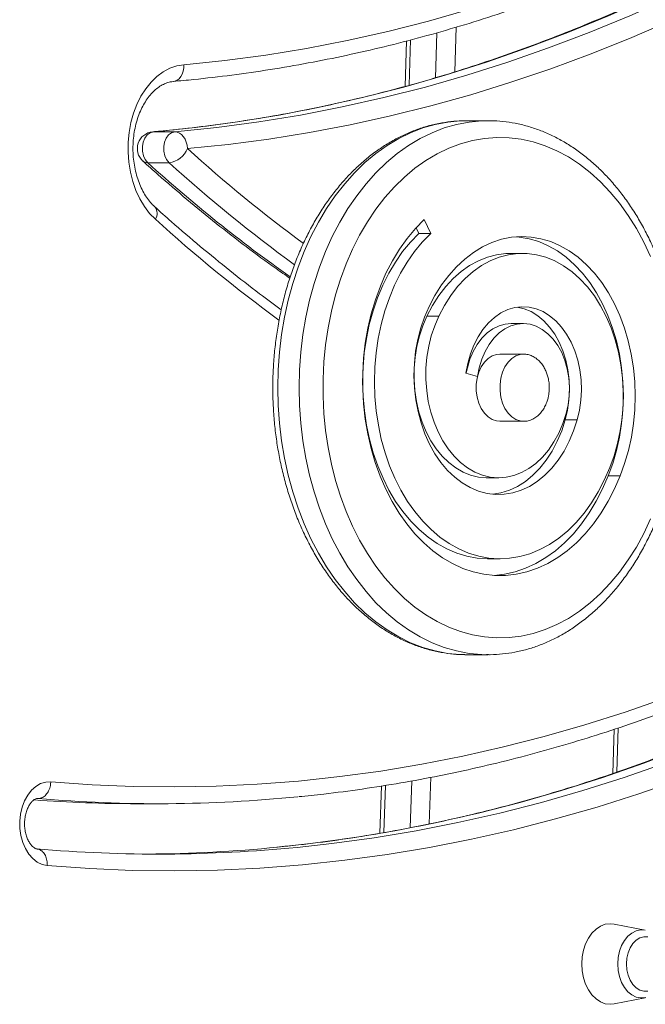
# Model space of a CAD drawing. Units: millimetres. Extents: x -13039 to 25749, y -10690 to 3540.
# Drawn here: x -1208 to -1022, y 43 to 336 of the extents above; entities that cross this region are included whole.
import ezdxf

# ---------------------------------------------------------------- set-up
doc = ezdxf.new("R2010")
doc.units = ezdxf.units.MM

msp = doc.modelspace()

# ---------------------------------------------------------------- linework, layer by layer
at = {"color": 8, "linetype": 'Continuous', "lineweight": 15}
for p, q in [((-1084.72, 318.32), (-1084.27, 331.72)), ((-1078.55, 333.35), (-1079, 320.05)), ((-1092.12, 329.57), (-1092.57, 316.08)), ((-1168.62, 302.22), (-1168.84, 302.21)), ((-1031.97, 111.21), (-1031.53, 124.38)), ((-1092.24, 95.06), (-1091.77, 109.02)), ((-1086.07, 110.08), (-1086.54, 96.22)), ((-1099.59, 107.69), (-1100.06, 93.63)), ((-1203.15, 103.74), (-1202.87, 103.74))]:
    msp.add_line(p, q, dxfattribs=at)
at = {"color": 7, "linetype": 'Continuous', "lineweight": 15}
for p, q in [((-1093.3, 329.27), (-1093.75, 315.75)), ((-1075.44, 305.52), (-1075.84, 305.52)), ((-1069.08, 305.52), (-1075.44, 305.52)), ((-1069.53, 305.52), (-1069.08, 305.52)), ((-1168.62, 302.22), (-1162.26, 302.22)), ((-1170.31, 293.02), (-1163.94, 293.02)), ((-1088.1, 276.08), (-1086.14, 271.91)), ((-1090.49, 273.65), (-1089.68, 271.91)), ((-1089.68, 271.91), (-1086.14, 271.91)), ((-1058.83, 266.04), (-1062.37, 266.04)), ((-1087.24, 247.34), (-1083.71, 247.34)), ((-1058.63, 245.16), (-1062.16, 245.16)), ((-1058.47, 236.05), (-1065.54, 236.05)), ((-1058.32, 236.05), (-1058.47, 236.05)), ((-1072.17, 229.39), (-1075.64, 230.35)), ((-1065.54, 216.05), (-1058.47, 216.05)), ((-1046.08, 216.52), (-1042.54, 216.52)), ((-1033.34, 199.8), (-1029.8, 199.8)), ((-1069.44, 199.23), (-1065.91, 199.23)), ((-1069.05, 175.12), (-1065.51, 175.12)), ((-1075.94, 146.58), (-1075.44, 146.57)), ((-1075.44, 146.57), (-1069.08, 146.57)), ((-1069.08, 146.57), (-1069.49, 146.57)), ((-1030.78, 111.63), (-1030.34, 124.77)), ((-1100.77, 107.5), (-1101.24, 93.41)), ((-1202.87, 103.74), (-1203.11, 103.75)), ((-1173.51, 102.22), (-1167.14, 102.22)), ((-1022.31, 64.54), (-1031.52, 66.39)), ((-1031.52, 42.63), (-1022.31, 44.48))]:
    msp.add_line(p, q, dxfattribs=at)
at = {"color": 7, "linetype": 'Continuous', "lineweight": 15, "flags": 128}
for points in [[(-1159.6, 322.18), (-1147.4, 323.44), (-1135.21, 325.06), (-1123.06, 327.05), (-1110.94, 329.4), (-1098.86, 332.11), (-1086.82, 335.19), (-1074.82, 338.62), (-1062.89, 342.41), (-1051.01, 346.56), (-1039.2, 351.06), (-1027.45, 355.92), (-1015.78, 361.13), (-1004.2, 366.68), (-992.7, 372.58), (-981.29, 378.83), (-969.97, 385.41), (-958.76, 392.34), (-947.65, 399.59), (-936.66, 407.18), (-925.78, 415.09), (-915.02, 423.33), (-904.39, 431.89), (-893.88, 440.77)], [(-896.47, 423.65), (-907.23, 414.56), (-918.12, 405.79), (-929.14, 397.36), (-940.28, 389.25), (-951.55, 381.48), (-962.92, 374.05), (-974.41, 366.97), (-985.99, 360.22), (-997.68, 353.83), (-1009.46, 347.79), (-1021.33, 342.1), (-1033.28, 336.77), (-1045.31, 331.8), (-1057.4, 327.18), (-1069.57, 322.94), (-1081.8, 319.05), (-1094.08, 315.54), (-1106.41, 312.39), (-1118.78, 309.61), (-1131.2, 307.2), (-1143.65, 305.17), (-1156.12, 303.51), (-1168.62, 302.22)], [(-1162.26, 302.22), (-1149.76, 303.51), (-1137.28, 305.17), (-1124.83, 307.2), (-1112.42, 309.61), (-1100.04, 312.39), (-1087.71, 315.54), (-1075.43, 319.05), (-1063.21, 322.94), (-1051.04, 327.18), (-1038.94, 331.8), (-1026.91, 336.77), (-1014.96, 342.1), (-1003.1, 347.79), (-991.32, 353.83), (-979.63, 360.22), (-968.04, 366.97), (-956.56, 374.05), (-945.18, 381.48), (-933.92, 389.25), (-922.78, 397.36), (-911.76, 405.79), (-900.87, 414.56), (-890.11, 423.65)], [(-893.36, 412.05), (-903.91, 403.47), (-914.58, 395.2), (-925.37, 387.24), (-936.27, 379.59), (-947.27, 372.25), (-958.38, 365.24), (-969.59, 358.55), (-980.9, 352.18), (-992.29, 346.15), (-1003.77, 340.44), (-1015.33, 335.07), (-1026.97, 330.03), (-1038.67, 325.33), (-1050.44, 320.97), (-1062.27, 316.95), (-1074.16, 313.27), (-1086.09, 309.93), (-1098.08, 306.95), (-1110.1, 304.31), (-1122.16, 302.01), (-1134.25, 300.07), (-1146.36, 298.47), (-1158.5, 297.23)], [(-1168.04, 276.18), (-1169.74, 277.94), (-1171.29, 279.97), (-1172.65, 282.25), (-1173.82, 284.74), (-1174.76, 287.42), (-1175.47, 290.23), (-1175.94, 293.14), (-1176.16, 296.11), (-1176.13, 299.09), (-1175.85, 302.05), (-1175.32, 304.94), (-1174.55, 307.72), (-1173.55, 310.35), (-1172.33, 312.8), (-1170.92, 315.02), (-1169.33, 316.99), (-1167.59, 318.67), (-1165.72, 320.05), (-1163.74, 321.11), (-1161.69, 321.82), (-1159.6, 322.18)], [(-1168.62, 302.22), (-1169.58, 301.94), (-1170.45, 301.3), (-1171.17, 300.34), (-1171.67, 299.15), (-1171.91, 297.8), (-1171.89, 296.41), (-1171.59, 295.09), (-1171.05, 293.93), (-1170.31, 293.02)], [(-1163.94, 293.02), (-1164.69, 293.93), (-1165.23, 295.09), (-1165.52, 296.41), (-1165.55, 297.8), (-1165.3, 299.15), (-1164.8, 300.34), (-1164.09, 301.3), (-1163.22, 301.94), (-1162.26, 302.22)], [(-1162.26, 302.22), (-1161.56, 302.13), (-1160.89, 301.84), (-1160.25, 301.38), (-1159.69, 300.76), (-1159.22, 300), (-1158.85, 299.14), (-1158.61, 298.2), (-1158.5, 297.23)], [(-1020.71, 265.13), (-1022.72, 269.41), (-1024.94, 273.48), (-1027.35, 277.33), (-1029.94, 280.93), (-1032.71, 284.28), (-1035.62, 287.34), (-1038.69, 290.11), (-1041.87, 292.58), (-1045.18, 294.73), (-1048.58, 296.55), (-1052.06, 298.04), (-1055.6, 299.19), (-1059.19, 299.98), (-1062.81, 300.42), (-1066.45, 300.51), (-1070.08, 300.25), (-1073.69, 299.63), (-1077.26, 298.66), (-1080.77, 297.34), (-1084.21, 295.68), (-1087.57, 293.7), (-1090.81, 291.39), (-1093.94, 288.76), (-1096.93, 285.84), (-1099.78, 282.64), (-1102.45, 279.16), (-1104.96, 275.43), (-1107.27, 271.47), (-1109.39, 267.29), (-1111.3, 262.91), (-1112.99, 258.36), (-1114.45, 253.66), (-1115.68, 248.82), (-1116.67, 243.87), (-1117.42, 238.84), (-1117.92, 233.75), (-1118.17, 228.62), (-1118.17, 223.48), (-1117.92, 218.35), (-1117.42, 213.26), (-1116.67, 208.22), (-1115.68, 203.28), (-1114.45, 198.44), (-1112.99, 193.73), (-1111.3, 189.18), (-1109.39, 184.8), (-1107.27, 180.62), (-1104.96, 176.66), (-1102.45, 172.93), (-1099.78, 169.46), (-1096.93, 166.25), (-1093.94, 163.33), (-1090.81, 160.71), (-1087.57, 158.4), (-1084.21, 156.41), (-1080.77, 154.76), (-1077.26, 153.44), (-1073.69, 152.47), (-1070.08, 151.85), (-1066.45, 151.58), (-1062.81, 151.67), (-1059.19, 152.11), (-1055.6, 152.91), (-1052.06, 154.05), (-1048.58, 155.54), (-1045.18, 157.36), (-1041.87, 159.52), (-1038.69, 161.98), (-1035.62, 164.76), (-1032.71, 167.82), (-1029.94, 171.16), (-1027.35, 174.77), (-1024.94, 178.61), (-1022.72, 182.69), (-1020.71, 186.97)], [(-1088.1, 276.08), (-1090.7, 273.42), (-1093.15, 270.48), (-1095.43, 267.28), (-1097.53, 263.83), (-1099.43, 260.16), (-1101.11, 256.29), (-1102.58, 252.25), (-1103.82, 248.05), (-1104.82, 243.73), (-1105.58, 239.31), (-1106.08, 234.83), (-1106.34, 230.29), (-1106.35, 225.75), (-1106.1, 221.22), (-1105.61, 216.73), (-1104.86, 212.3), (-1103.87, 207.98), (-1102.64, 203.78), (-1101.19, 199.73), (-1099.51, 195.85), (-1097.62, 192.17), (-1095.54, 188.71), (-1093.27, 185.49), (-1090.82, 182.54), (-1088.22, 179.87), (-1085.48, 177.49), (-1082.62, 175.43), (-1079.65, 173.69), (-1076.59, 172.28), (-1073.47, 171.22), (-1070.29, 170.51), (-1067.09, 170.16), (-1063.87, 170.16), (-1060.67, 170.52), (-1057.5, 171.24), (-1054.37, 172.31), (-1051.32, 173.72), (-1048.35, 175.46), (-1045.49, 177.53), (-1042.75, 179.91), (-1040.15, 182.59), (-1037.71, 185.55), (-1035.44, 188.77), (-1033.36, 192.23), (-1031.48, 195.92), (-1029.8, 199.8)], [(-1089.68, 271.91), (-1092.16, 269.37), (-1094.49, 266.54), (-1096.65, 263.45), (-1098.62, 260.12), (-1100.4, 256.58), (-1101.96, 252.84), (-1103.29, 248.93), (-1104.4, 244.88), (-1105.26, 240.71), (-1105.89, 236.46), (-1106.26, 232.15), (-1106.38, 227.81), (-1106.25, 223.47), (-1105.86, 219.17), (-1105.23, 214.92), (-1104.35, 210.76), (-1103.24, 206.71), (-1101.89, 202.81), (-1100.32, 199.08), (-1098.54, 195.54), (-1096.56, 192.22), (-1094.39, 189.15), (-1092.05, 186.33), (-1089.56, 183.8), (-1086.93, 181.57), (-1084.17, 179.65), (-1081.32, 178.05), (-1078.38, 176.79), (-1075.38, 175.88), (-1072.33, 175.32), (-1069.27, 175.12), (-1069.05, 175.12)], [(-1086.14, 271.91), (-1088.63, 269.37), (-1090.96, 266.54), (-1093.12, 263.45), (-1095.09, 260.12), (-1096.86, 256.58), (-1098.42, 252.84), (-1099.76, 248.93), (-1100.86, 244.88), (-1101.73, 240.71), (-1102.35, 236.46), (-1102.72, 232.15), (-1102.84, 227.81), (-1102.71, 223.47), (-1102.33, 219.17), (-1101.69, 214.92), (-1100.82, 210.76), (-1099.7, 206.71), (-1098.35, 202.81), (-1096.78, 199.08), (-1095, 195.54), (-1093.02, 192.22), (-1090.85, 189.15), (-1088.52, 186.33), (-1086.02, 183.8), (-1083.39, 181.57), (-1080.64, 179.65), (-1077.78, 178.05), (-1074.84, 176.79), (-1071.84, 175.88), (-1068.8, 175.32), (-1065.73, 175.12), (-1062.66, 175.27), (-1059.61, 175.78), (-1056.6, 176.64), (-1053.65, 177.85), (-1050.79, 179.4), (-1048.02, 181.27), (-1045.37, 183.46), (-1042.85, 185.96), (-1040.49, 188.73), (-1038.3, 191.77), (-1036.29, 195.05), (-1034.48, 198.56), (-1032.88, 202.27)], [(-1029.8, 199.8), (-1028.44, 203.49), (-1027.31, 207.33), (-1026.43, 211.3), (-1025.79, 215.37), (-1025.41, 219.5), (-1025.28, 223.66), (-1025.41, 227.82), (-1025.8, 231.94), (-1026.45, 236.01), (-1027.34, 239.97), (-1028.48, 243.81), (-1029.85, 247.5), (-1031.44, 251), (-1033.25, 254.29), (-1035.25, 257.34), (-1037.43, 260.14), (-1039.78, 262.65), (-1042.28, 264.86), (-1044.9, 266.75), (-1047.63, 268.32), (-1050.44, 269.53), (-1053.32, 270.4), (-1056.25, 270.9), (-1059.19, 271.04), (-1062.13, 270.81), (-1065.04, 270.22), (-1067.91, 269.27), (-1070.71, 267.97), (-1073.41, 266.32), (-1076.01, 264.35), (-1078.47, 262.07), (-1080.78, 259.48), (-1082.92, 256.62), (-1084.87, 253.51), (-1086.63, 250.17)], [(-1033.34, 199.8), (-1031.98, 203.49), (-1030.85, 207.33), (-1029.96, 211.3), (-1029.32, 215.37), (-1028.94, 219.5), (-1028.82, 223.66), (-1028.95, 227.82), (-1029.34, 231.94), (-1029.99, 236.01), (-1030.88, 239.97), (-1032.02, 243.81), (-1033.39, 247.5), (-1034.98, 251), (-1036.79, 254.29), (-1038.79, 257.34), (-1040.97, 260.14), (-1043.32, 262.65), (-1045.81, 264.86), (-1048.43, 266.75), (-1051.16, 268.32), (-1053.98, 269.53), (-1056.86, 270.4), (-1059.78, 270.9), (-1060.6, 270.97)], [(-1062.37, 266.04), (-1063.73, 266), (-1066.51, 265.63), (-1069.26, 264.9), (-1071.95, 263.82), (-1074.55, 262.38), (-1077.05, 260.61), (-1079.42, 258.52), (-1081.65, 256.13), (-1083.7, 253.45), (-1085.57, 250.51), (-1087.24, 247.34)], [(-1032.88, 202.27), (-1031.59, 205.77), (-1030.54, 209.43), (-1029.73, 213.22), (-1029.17, 217.09), (-1028.87, 221.02), (-1028.83, 224.97), (-1029.05, 228.92), (-1029.53, 232.81), (-1030.27, 236.62), (-1031.25, 240.32), (-1032.47, 243.88), (-1033.92, 247.26), (-1035.58, 250.44), (-1037.45, 253.38), (-1039.5, 256.06), (-1041.72, 258.46), (-1044.09, 260.56), (-1046.58, 262.34), (-1049.19, 263.79), (-1051.87, 264.88), (-1054.62, 265.62), (-1057.4, 265.99), (-1060.19, 266), (-1062.98, 265.63), (-1065.72, 264.9), (-1068.41, 263.82), (-1071.02, 262.38), (-1073.52, 260.61), (-1075.89, 258.52), (-1078.11, 256.13), (-1080.17, 253.45), (-1082.04, 250.51), (-1083.71, 247.34)], [(-1086.63, 250.17), (-1087.98, 247.08), (-1089.1, 243.82), (-1089.98, 240.41), (-1090.62, 236.89), (-1090.99, 233.3), (-1091.11, 229.67), (-1090.96, 226.04), (-1090.56, 222.46), (-1089.9, 218.95), (-1088.99, 215.55), (-1087.84, 212.31), (-1086.46, 209.24), (-1084.87, 206.39), (-1083.08, 203.79), (-1081.12, 201.45), (-1078.99, 199.41), (-1076.73, 197.69), (-1074.36, 196.3), (-1071.9, 195.25), (-1069.38, 194.57), (-1066.82, 194.25), (-1064.26, 194.31), (-1061.71, 194.73), (-1059.2, 195.52), (-1056.76, 196.66), (-1054.42, 198.15), (-1052.2, 199.97), (-1050.12, 202.09), (-1048.2, 204.51), (-1046.47, 207.19), (-1044.94, 210.1), (-1043.62, 213.22), (-1042.54, 216.52)], [(-1042.54, 216.52), (-1041.87, 219.38), (-1041.45, 222.35), (-1041.3, 225.36), (-1041.4, 228.38), (-1041.77, 231.35), (-1042.39, 234.24), (-1043.27, 237), (-1044.37, 239.59), (-1045.69, 241.96), (-1047.21, 244.09), (-1048.9, 245.94), (-1050.74, 247.48), (-1052.7, 248.68), (-1054.75, 249.54), (-1056.85, 250.03), (-1058.99, 250.15), (-1061.12, 249.91), (-1063.21, 249.29), (-1065.23, 248.31), (-1067.15, 246.99), (-1068.94, 245.34), (-1070.58, 243.4), (-1072.03, 241.18), (-1073.28, 238.73), (-1074.31, 236.08), (-1075.1, 233.28), (-1075.64, 230.35)], [(-1046.08, 216.52), (-1045.41, 219.38), (-1044.99, 222.35), (-1044.83, 225.36), (-1044.94, 228.38), (-1045.31, 231.35), (-1045.93, 234.24), (-1046.8, 237), (-1047.91, 239.59), (-1049.23, 241.96), (-1050.74, 244.09), (-1052.44, 245.94), (-1054.27, 247.48), (-1056.23, 248.68), (-1058.28, 249.54), (-1060.39, 250.03), (-1060.39, 250.03)], [(-1087.24, 247.34), (-1088.48, 244.51), (-1089.49, 241.51), (-1090.26, 238.37), (-1090.79, 235.14), (-1091.07, 231.84), (-1091.09, 228.51), (-1090.86, 225.21), (-1090.37, 221.95), (-1089.64, 218.79), (-1088.68, 215.77), (-1087.48, 212.9), (-1086.08, 210.24), (-1084.48, 207.81), (-1082.7, 205.63), (-1080.77, 203.75), (-1078.7, 202.17), (-1076.52, 200.91), (-1074.26, 200), (-1071.95, 199.44), (-1069.6, 199.23), (-1069.44, 199.23)], [(-1083.71, 247.34), (-1084.94, 244.51), (-1085.95, 241.51), (-1086.72, 238.37), (-1087.25, 235.14), (-1087.53, 231.84), (-1087.55, 228.51), (-1087.32, 225.21), (-1086.84, 221.95), (-1086.11, 218.79), (-1085.14, 215.77), (-1083.95, 212.9), (-1082.54, 210.24), (-1080.94, 207.81), (-1079.16, 205.63), (-1077.23, 203.75), (-1075.16, 202.17), (-1072.99, 200.91), (-1070.73, 200), (-1068.41, 199.44), (-1066.07, 199.23), (-1063.72, 199.39), (-1061.4, 199.9), (-1059.13, 200.77), (-1056.94, 201.98), (-1054.86, 203.52), (-1052.9, 205.36), (-1051.1, 207.5), (-1049.48, 209.9), (-1048.04, 212.53), (-1046.82, 215.37), (-1045.82, 218.38)], [(-1062.16, 245.16), (-1063.93, 245), (-1065.81, 244.47), (-1067.61, 243.57), (-1069.32, 242.33), (-1070.88, 240.77), (-1072.27, 238.92), (-1073.47, 236.82), (-1074.46, 234.5), (-1075.2, 232.01), (-1075.55, 230.33)], [(-1045.82, 218.38), (-1045.24, 220.95), (-1044.9, 223.62), (-1044.84, 226.32), (-1045.04, 229.01), (-1045.5, 231.64), (-1046.21, 234.15), (-1047.16, 236.5), (-1048.33, 238.64), (-1049.7, 240.53), (-1051.24, 242.13), (-1052.92, 243.41), (-1054.71, 244.36), (-1056.58, 244.94), (-1058.49, 245.16), (-1060.4, 245), (-1062.27, 244.47), (-1064.08, 243.57), (-1065.78, 242.33), (-1067.34, 240.77), (-1068.74, 238.92), (-1069.94, 236.82), (-1070.92, 234.5), (-1071.67, 232.01), (-1072.17, 229.39)], [(-1065.54, 236.05), (-1066.55, 235.95), (-1067.85, 235.5), (-1069.08, 234.71), (-1070.17, 233.61), (-1071.1, 232.23), (-1071.82, 230.63), (-1072.32, 228.87), (-1072.58, 227), (-1072.58, 225.1), (-1072.32, 223.23), (-1071.82, 221.47), (-1071.1, 219.87), (-1070.17, 218.49), (-1069.08, 217.39), (-1067.85, 216.6), (-1066.55, 216.15), (-1065.54, 216.05)], [(-1067.68, 194.32), (-1065.24, 194.73), (-1062.73, 195.52), (-1060.3, 196.66), (-1057.96, 198.15), (-1055.73, 199.97), (-1053.65, 202.09), (-1051.74, 204.51), (-1050, 207.19), (-1048.47, 210.1), (-1047.16, 213.22), (-1046.08, 216.52)], [(-1067.28, 170.17), (-1064.21, 170.52), (-1061.03, 171.24), (-1057.91, 172.31), (-1054.85, 173.72), (-1051.88, 175.46), (-1049.02, 177.53), (-1046.28, 179.91), (-1043.69, 182.59), (-1041.25, 185.55), (-1038.98, 188.77), (-1036.9, 192.23), (-1035.01, 195.92), (-1033.34, 199.8)], [(-1199.14, 108.73), (-1186.87, 107.87), (-1174.58, 107.36), (-1162.29, 107.22), (-1150, 107.44), (-1137.72, 108.02), (-1125.45, 108.97), (-1113.19, 110.27), (-1100.96, 111.94), (-1088.75, 113.97), (-1076.58, 116.36), (-1064.44, 119.11), (-1052.35, 122.22), (-1040.3, 125.68), (-1028.31, 129.5), (-1016.38, 133.67), (-1004.51, 138.19), (-992.72, 143.06), (-980.99, 148.28), (-969.35, 153.84), (-957.79, 159.75), (-946.32, 166), (-934.94, 172.58)], [(-928.08, 149.54), (-939.8, 142.76), (-951.61, 136.33), (-963.52, 130.24), (-975.51, 124.51), (-987.58, 119.14), (-999.74, 114.12), (-1011.96, 109.46), (-1024.25, 105.17), (-1036.6, 101.24), (-1049.01, 97.67), (-1061.46, 94.47), (-1073.96, 91.64), (-1086.5, 89.18), (-1099.08, 87.09), (-1111.68, 85.37), (-1124.3, 84.02), (-1136.94, 83.05), (-1149.59, 82.45), (-1162.25, 82.22), (-1174.91, 82.37), (-1187.57, 82.89), (-1200.21, 83.78)], [(-1200.21, 83.78), (-1201.72, 84.12), (-1203.17, 84.82), (-1204.51, 85.87), (-1205.7, 87.23), (-1206.7, 88.86), (-1207.5, 90.7), (-1208.06, 92.72), (-1208.36, 94.84), (-1208.4, 97), (-1208.18, 99.14), (-1207.69, 101.2), (-1206.97, 103.1), (-1206.02, 104.8), (-1204.88, 106.24), (-1203.59, 107.39), (-1202.17, 108.2), (-1200.67, 108.65), (-1199.14, 108.73)], [(-1031.52, 66.39), (-1032.71, 66.51), (-1034.18, 66.33), (-1035.61, 65.79), (-1036.95, 64.9), (-1038.16, 63.7), (-1039.21, 62.22), (-1040.06, 60.51), (-1040.68, 58.62), (-1041.06, 56.6), (-1041.19, 54.51), (-1041.06, 52.43), (-1040.68, 50.41), (-1040.06, 48.51), (-1039.21, 46.8), (-1038.16, 45.32), (-1036.95, 44.12), (-1035.61, 43.23), (-1034.18, 42.69), (-1032.71, 42.51), (-1031.52, 42.63)], [(-1021.5, 62.62), (-1022.7, 62.62), (-1023.88, 62.27), (-1024.98, 61.57), (-1025.96, 60.57), (-1026.77, 59.3), (-1027.37, 57.83), (-1027.74, 56.21), (-1027.87, 54.51), (-1027.74, 52.82), (-1027.37, 51.2), (-1026.77, 49.72), (-1025.96, 48.45), (-1024.98, 47.45), (-1023.88, 46.76), (-1022.7, 46.4), (-1021.5, 46.4)], [(-1022.15, 44.51), (-1022.3, 44.48), (-1022.31, 44.48)]]:
    msp.add_lwpolyline(points, dxfattribs=at)
at = {"color": 8, "linetype": 'Continuous', "lineweight": 15, "flags": 128}
for points in [[(-1159.6, 322.18), (-1159.62, 321.21), (-1159.78, 320.27), (-1160.07, 319.41), (-1160.48, 318.65), (-1160.99, 318.03), (-1161.58, 317.57), (-1162.23, 317.29), (-1162.67, 317.2)], [(-1075.84, 305.52), (-1077.32, 305.48), (-1081.06, 305.12), (-1084.79, 304.42), (-1088.47, 303.36), (-1092.09, 301.96), (-1095.64, 300.21), (-1099.09, 298.14), (-1102.45, 295.74), (-1105.68, 293.04), (-1108.77, 290.03), (-1111.72, 286.74), (-1114.51, 283.18), (-1117.12, 279.36), (-1119.54, 275.3), (-1121.77, 271.03), (-1123.79, 266.55), (-1125.6, 261.89), (-1127.18, 257.07), (-1128.53, 252.12), (-1129.64, 247.05), (-1130.51, 241.88), (-1131.14, 236.64), (-1131.51, 231.36), (-1131.64, 226.05), (-1131.51, 220.74), (-1131.14, 215.45), (-1130.51, 210.22), (-1129.64, 205.05), (-1128.53, 199.98), (-1127.18, 195.02), (-1125.6, 190.2), (-1123.79, 185.55), (-1121.77, 181.07), (-1119.54, 176.79), (-1117.12, 172.74), (-1114.51, 168.92), (-1111.72, 165.36), (-1108.77, 162.06), (-1105.68, 159.06), (-1102.45, 156.35), (-1099.09, 153.96), (-1095.64, 151.88), (-1092.09, 150.14), (-1088.47, 148.74), (-1084.79, 147.68), (-1081.06, 146.97), (-1077.32, 146.62), (-1075.94, 146.58)], [(-1069.49, 146.57), (-1070.95, 146.62), (-1074.7, 146.97), (-1078.42, 147.68), (-1082.1, 148.74), (-1085.73, 150.14), (-1089.27, 151.88), (-1092.73, 153.96), (-1096.08, 156.35), (-1099.31, 159.06), (-1102.41, 162.06), (-1105.36, 165.36), (-1108.14, 168.92), (-1110.75, 172.74), (-1113.18, 176.79), (-1115.41, 181.07), (-1117.43, 185.55), (-1119.23, 190.2), (-1120.81, 195.02), (-1122.16, 199.98), (-1123.28, 205.05), (-1124.15, 210.22), (-1124.77, 215.45), (-1125.15, 220.74), (-1125.27, 226.05), (-1125.15, 231.36), (-1124.77, 236.64), (-1124.15, 241.88), (-1123.28, 247.05), (-1122.16, 252.12), (-1120.81, 257.07), (-1119.23, 261.89), (-1117.43, 266.55), (-1115.41, 271.03), (-1113.18, 275.3), (-1110.75, 279.36), (-1108.14, 283.18), (-1105.36, 286.74), (-1102.41, 290.03), (-1099.31, 293.04), (-1096.08, 295.74), (-1092.73, 298.14), (-1089.27, 300.21), (-1085.73, 301.96), (-1082.1, 303.36), (-1078.42, 304.42), (-1074.7, 305.12), (-1070.95, 305.48), (-1069.53, 305.52)], [(-1058.47, 236.05), (-1059.47, 235.95), (-1060.78, 235.5), (-1062, 234.71), (-1063.1, 233.61), (-1064.03, 232.23), (-1064.75, 230.63), (-1065.25, 228.87), (-1065.51, 227), (-1065.51, 225.1), (-1065.25, 223.23), (-1064.75, 221.47), (-1064.03, 219.87), (-1063.1, 218.49), (-1062, 217.39), (-1060.78, 216.6), (-1059.47, 216.15), (-1058.36, 216.05)], [(-939.35, 154.15), (-951, 147.41), (-962.74, 141.01), (-974.58, 134.97), (-986.5, 129.27), (-998.51, 123.93), (-1010.59, 118.94), (-1022.74, 114.31), (-1034.95, 110.04), (-1047.23, 106.13), (-1059.56, 102.58), (-1071.95, 99.4), (-1084.37, 96.59), (-1096.84, 94.14), (-1109.34, 92.06), (-1121.86, 90.35), (-1131.66, 89.27)], [(-1125.88, 89.22), (-1115.5, 90.35), (-1102.97, 92.06), (-1090.47, 94.14), (-1078.01, 96.59), (-1065.58, 99.4), (-1053.2, 102.58), (-1040.87, 106.13), (-1028.59, 110.04), (-1016.37, 114.31), (-1004.22, 118.94), (-992.14, 123.93), (-980.14, 129.27), (-968.21, 134.97), (-956.38, 141.01), (-944.63, 147.41), (-932.99, 154.15)], [(-1030.48, 54.51), (-1030.36, 56.43), (-1029.97, 58.28), (-1029.35, 59.99), (-1028.5, 61.5), (-1027.48, 62.77), (-1026.3, 63.73), (-1025.01, 64.36), (-1023.66, 64.63), (-1022.31, 64.54)], [(-1022.31, 44.48), (-1023.66, 44.39), (-1025.01, 44.66), (-1026.3, 45.29), (-1027.48, 46.26), (-1028.5, 47.52), (-1029.35, 49.03), (-1029.97, 50.74), (-1030.36, 52.59), (-1030.48, 54.51)]]:
    msp.add_lwpolyline(points, dxfattribs=at)
at = {"color": 7, "linetype": 'Continuous', "lineweight": 15}
for centre, radius, start, end in [((-1168.4, 297.23), 5, 95.0266, 227.823), ((-1164.9, 299.88), 6.92, 277.916, 337.5299), ((-1173.5, 521.56), 419.34, 265.8253, 269.9987), ((-1167.14, 521.6), 419.38, 265.1129, 275.6783), ((-1167.14, 514.17), 426.95, 265.1137, 275.5459), ((-1173.54, 514.67), 427.45, 270.431, 275.6224)]:
    msp.add_arc(centre, radius, start, end, dxfattribs=at)
at = {"color": 8, "linetype": 'Continuous', "lineweight": 15}
for centre, radius, start, end in [((-860.59, 625.49), 443.29, 227.7752, 233.5407), ((-1170.4, 295.1), 2.08, 229.1464, 272.4651), ((-873.46, 619.77), 441.46, 227.7456, 234.8027), ((-864.32, 623.13), 445.81, 227.7717, 233.9578), ((-1170.7, 277.91), 3.17, 326.9545, 38.3584), ((-858.4, 617.38), 460.75, 227.7761, 233.6842)]:
    msp.add_arc(centre, radius, start, end, dxfattribs=at)
at = {"color": 7, "linetype": 'Continuous', "lineweight": 15}
for points, knots in [([(-1162.7, 317.2), (-1160.68, 317.39), (-1154.87, 317.93), (-1145.27, 319.06), (-1133.9, 320.69), (-1122.55, 322.65), (-1111.24, 324.92), (-1099.95, 327.5), (-1088.71, 330.4), (-1077.51, 333.6), (-1066.35, 337.11), (-1055.25, 340.93), (-1044.2, 345.06), (-1033.21, 349.49), (-1022.28, 354.23), (-1011.42, 359.26), (-1000.64, 364.6), (-989.93, 370.23), (-979.3, 376.16), (-968.75, 382.39), (-958.29, 388.9), (-947.93, 395.7), (-937.66, 402.79), (-927.49, 410.16), (-917.42, 417.81), (-907.47, 425.74), (-897.63, 433.94), (-887.9, 442.41), (-878.29, 451.15), (-868.81, 460.15), (-859.45, 469.43), (-850.95, 478.17), (-845.63, 483.93), (-843.33, 486.42)], [0, 0, 0, 0, 0.0174548, 0.0504221, 0.0833908, 0.1163613, 0.1493342, 0.1823096, 0.215288, 0.2482696, 0.2812547, 0.3142436, 0.3472363, 0.380233, 0.4132339, 0.446239, 0.4792483, 0.5122618, 0.5452795, 0.5783013, 0.6113271, 0.6443569, 0.6773905, 0.7104278, 0.7434685, 0.7765125, 0.8095597, 0.8426099, 0.8756628, 0.9087183, 0.9417763, 0.9748364, 1, 1, 1, 1]), ([(-846.4, 473.22), (-847.43, 472.1), (-851.5, 467.68), (-858.69, 460.15), (-868.03, 450.74), (-877.49, 441.58), (-887.08, 432.69), (-896.79, 424.06), (-906.61, 415.71), (-916.55, 407.62), (-926.6, 399.81), (-936.75, 392.28), (-947, 385.02), (-957.35, 378.05), (-967.79, 371.37), (-978.32, 364.98), (-988.94, 358.87), (-999.63, 353.06), (-1010.41, 347.54), (-1021.26, 342.33), (-1032.18, 337.41), (-1043.17, 332.79), (-1054.21, 328.48), (-1065.32, 324.47), (-1076.47, 320.76), (-1087.68, 317.37), (-1098.93, 314.28), (-1110.22, 311.5), (-1121.55, 309.04), (-1132.91, 306.89), (-1144.3, 305.05), (-1155.51, 303.55), (-1163.69, 302.67), (-1168.07, 302.28), (-1168.84, 302.21)], [0, 0, 0, 0, 0.011154, 0.043909, 0.076666, 0.109424, 0.142184, 0.174947, 0.207712, 0.240479, 0.27325, 0.306023, 0.338799, 0.371578, 0.404361, 0.437148, 0.469938, 0.502733, 0.535531, 0.568333, 0.60114, 0.633951, 0.666766, 0.699586, 0.732409, 0.765237, 0.798069, 0.830904, 0.863744, 0.896586, 0.929432, 0.96228, 0.993405, 1, 1, 1, 1]), ([(-1168.22, 279.89), (-1168.43, 280.09), (-1169.07, 280.69), (-1170.11, 281.91), (-1171.25, 283.6), (-1172.27, 285.51), (-1173.13, 287.61), (-1173.82, 289.86), (-1174.33, 292.23), (-1174.64, 294.69), (-1174.75, 297.19), (-1174.65, 299.69), (-1174.34, 302.15), (-1173.84, 304.52), (-1173.16, 306.78), (-1172.31, 308.87), (-1171.31, 310.77), (-1170.18, 312.46), (-1168.96, 313.9), (-1167.67, 315.09), (-1166.34, 316.02), (-1164.97, 316.69), (-1163.76, 317.07), (-1163, 317.16), (-1162.7, 317.2)], [0, 0, 0, 0, 0.023263, 0.070785, 0.117989, 0.164976, 0.211914, 0.258876, 0.305902, 0.352995, 0.400131, 0.447274, 0.494374, 0.541382, 0.588262, 0.634997, 0.681594, 0.728106, 0.774623, 0.821326, 0.868548, 0.916812, 0.96686, 1, 1, 1, 1]), ([(-1075.86, 305.49), (-1076.68, 305.48), (-1078.71, 305.46), (-1081.95, 305.07), (-1085.56, 304.36), (-1089.13, 303.32), (-1092.65, 301.99), (-1096.09, 300.35), (-1099.46, 298.42), (-1102.73, 296.19), (-1105.89, 293.68), (-1108.93, 290.9), (-1111.84, 287.85), (-1114.61, 284.56), (-1117.21, 281.03), (-1119.64, 277.28), (-1121.9, 273.33), (-1123.97, 269.18), (-1125.84, 264.87), (-1127.52, 260.4), (-1128.98, 255.79), (-1130.23, 251.07), (-1131.26, 246.25), (-1132.07, 241.35), (-1132.65, 236.39), (-1133.01, 231.39), (-1133.14, 226.37), (-1133.04, 221.35), (-1132.71, 216.35), (-1132.16, 211.38), (-1131.38, 206.47), (-1130.37, 201.64), (-1129.15, 196.9), (-1127.71, 192.28), (-1126.07, 187.78), (-1124.21, 183.44), (-1122.16, 179.27), (-1119.92, 175.28), (-1117.5, 171.49), (-1114.9, 167.92), (-1112.14, 164.58), (-1109.23, 161.49), (-1106.18, 158.66), (-1103, 156.1), (-1099.7, 153.83), (-1096.31, 151.86), (-1092.84, 150.19), (-1089.29, 148.82), (-1085.7, 147.77), (-1082.07, 147.05), (-1078.82, 146.65), (-1076.78, 146.62), (-1075.97, 146.61)], [0, 0, 0, 0, 0.013244, 0.03304, 0.052844, 0.072679, 0.092562, 0.112507, 0.132523, 0.152613, 0.172773, 0.192999, 0.21328, 0.233608, 0.253972, 0.274363, 0.294772, 0.315192, 0.335618, 0.356045, 0.376471, 0.396895, 0.417316, 0.437733, 0.458148, 0.478561, 0.498974, 0.519388, 0.539803, 0.560222, 0.580645, 0.601073, 0.621508, 0.641951, 0.6624, 0.682856, 0.703318, 0.723784, 0.744247, 0.764704, 0.785147, 0.805567, 0.825953, 0.846296, 0.866582, 0.886803, 0.906949, 0.927016, 0.947006, 0.966925, 0.986785, 1, 1, 1, 1]), ([(-1011.41, 226.05), (-1011.42, 226.94), (-1011.44, 229.5), (-1011.64, 233.73), (-1012.11, 238.72), (-1012.8, 243.65), (-1013.71, 248.52), (-1014.84, 253.3), (-1016.2, 257.97), (-1017.76, 262.52), (-1019.53, 266.92), (-1021.5, 271.17), (-1023.66, 275.23), (-1026.02, 279.11), (-1028.54, 282.77), (-1031.24, 286.2), (-1034.09, 289.39), (-1037.09, 292.33), (-1040.22, 294.99), (-1043.47, 297.38), (-1046.82, 299.48), (-1050.27, 301.27), (-1053.79, 302.76), (-1057.36, 303.94), (-1060.98, 304.8), (-1064.63, 305.33), (-1067.49, 305.56), (-1069.14, 305.5), (-1069.56, 305.49)], [0, 0, 0, 0, 0.0215065, 0.0619096, 0.1023226, 0.1427431, 0.1831738, 0.2236166, 0.2640732, 0.3045442, 0.3450293, 0.3855268, 0.4260331, 0.4665402, 0.5070384, 0.5475148, 0.5879535, 0.6283352, 0.6686384, 0.7088402, 0.7489188, 0.7888559, 0.8286397, 0.8682676, 0.9077482, 0.9471016, 0.9863587, 1, 1, 1, 1]), ([(-1171.76, 293.53), (-1170.26, 292.18), (-1165.93, 288.28), (-1158.66, 282.04), (-1149.94, 274.89), (-1141.09, 268.04), (-1133.79, 262.61), (-1129.4, 259.58), (-1128.04, 258.63)], [0, 0, 0, 0, 0.106027, 0.306821, 0.507601, 0.708356, 0.909084, 1, 1, 1, 1]), ([(-1130.58, 249.26), (-1132.73, 250.83), (-1137.88, 254.59), (-1145.91, 260.86), (-1154.68, 268.03), (-1162.11, 274.4), (-1166.59, 278.42), (-1168.22, 279.89)], [0, 0, 0, 0, 0.167332, 0.400518, 0.633672, 0.866796, 1, 1, 1, 1]), ([(-1050.85, 226.05), (-1050.88, 226.68), (-1050.91, 227.57), (-1051.14, 228.85), (-1051.42, 229.92), (-1051.88, 231.13), (-1052.5, 232.32), (-1053.29, 233.43), (-1054.24, 234.41), (-1055.33, 235.21), (-1056.53, 235.76), (-1057.55, 236.03), (-1058.14, 236.01), (-1058.3, 236.01)], [0, 0, 0, 0, 0.125973, 0.177008, 0.261705, 0.349865, 0.444362, 0.54283, 0.644223, 0.747827, 0.853333, 0.960813, 1, 1, 1, 1]), ([(-1069.51, 146.61), (-1069.14, 146.59), (-1067.55, 146.54), (-1064.74, 146.76), (-1061.11, 147.27), (-1057.51, 148.12), (-1053.96, 149.27), (-1050.47, 150.73), (-1047.05, 152.49), (-1043.73, 154.54), (-1040.5, 156.88), (-1037.38, 159.51), (-1034.39, 162.39), (-1031.54, 165.54), (-1028.84, 168.93), (-1026.3, 172.55), (-1023.94, 176.39), (-1021.76, 180.42), (-1019.76, 184.63), (-1017.97, 189.01), (-1016.38, 193.54), (-1015, 198.19), (-1013.84, 202.96), (-1012.9, 207.81), (-1012.18, 212.74), (-1011.69, 217.71), (-1011.45, 222.16), (-1011.42, 224.94), (-1011.41, 226.05)], [0, 0, 0, 0, 0.012075, 0.051284, 0.090488, 0.129726, 0.16904, 0.208462, 0.248016, 0.287712, 0.327554, 0.367532, 0.407632, 0.447836, 0.488123, 0.528474, 0.56887, 0.609297, 0.649741, 0.690194, 0.730646, 0.771095, 0.811538, 0.851975, 0.892406, 0.932833, 0.973257, 1, 1, 1, 1]), ([(-1058.34, 216.09), (-1058.15, 216.08), (-1057.5, 216.07), (-1056.4, 216.38), (-1055.12, 217), (-1053.98, 217.91), (-1053.01, 219.01), (-1052.21, 220.28), (-1051.61, 221.61), (-1051.24, 222.84), (-1051, 224), (-1050.87, 225.05), (-1050.86, 225.75), (-1050.85, 226.05)], [0, 0, 0, 0, 0.0460353, 0.1588133, 0.2758236, 0.3826466, 0.4902839, 0.5978734, 0.7024948, 0.7905139, 0.8597394, 0.9407551, 1, 1, 1, 1]), ([(-1125.4, 104.32), (-1122.92, 104.57), (-1116.6, 105.19), (-1106.47, 106.55), (-1095.01, 108.36), (-1083.57, 110.49), (-1072.17, 112.94), (-1060.8, 115.69), (-1049.47, 118.76), (-1038.18, 122.14), (-1026.94, 125.83), (-1015.76, 129.82), (-1004.63, 134.12), (-993.56, 138.72), (-982.56, 143.63), (-971.63, 148.83), (-960.77, 154.34), (-949.99, 160.14), (-941.72, 164.85), (-937.05, 167.62), (-935.92, 168.28)], [0, 0, 0, 0, 0.038077, 0.096986, 0.155897, 0.214813, 0.273732, 0.332657, 0.391587, 0.450522, 0.509464, 0.568413, 0.627368, 0.686331, 0.7453, 0.804277, 0.863262, 0.922253, 0.981252, 1, 1, 1, 1]), ([(-940.54, 153.84), (-942.4, 152.73), (-947.83, 149.53), (-956.88, 144.44), (-967.7, 138.68), (-978.6, 133.21), (-989.58, 128.05), (-1000.62, 123.18), (-1011.73, 118.61), (-1022.9, 114.35), (-1034.12, 110.4), (-1045.4, 106.75), (-1056.73, 103.41), (-1068.09, 100.37), (-1079.5, 97.65), (-1090.94, 95.24), (-1102.42, 93.14), (-1113.92, 91.37), (-1123.75, 90.08), (-1129.75, 89.51), (-1131.91, 89.3)], [0, 0, 0, 0, 0.030668, 0.089149, 0.147635, 0.206128, 0.264628, 0.323136, 0.381651, 0.440174, 0.498703, 0.55724, 0.615785, 0.674336, 0.732893, 0.791457, 0.850026, 0.908601, 0.96718, 1, 1, 1, 1]), ([(-1199.14, 108.73), (-1199.14, 108.69), (-1199.16, 108.32), (-1199.28, 107.4), (-1199.73, 106.03), (-1200.58, 104.77), (-1201.67, 103.91), (-1202.47, 103.8), (-1202.87, 103.74)], [0, 0, 0, 0, 0.016996, 0.141317, 0.355993, 0.570664, 0.785332, 1, 1, 1, 1]), ([(-1203.21, 88.75), (-1203.26, 88.76), (-1203.42, 88.78), (-1203.75, 88.88), (-1204.28, 89.19), (-1204.87, 89.74), (-1205.49, 90.56), (-1206.06, 91.63), (-1206.52, 92.91), (-1206.83, 94.33), (-1206.98, 95.84), (-1206.93, 97.37), (-1206.71, 98.85), (-1206.32, 100.21), (-1205.81, 101.39), (-1205.21, 102.34), (-1204.6, 103.04), (-1204.02, 103.48), (-1203.55, 103.69), (-1203.28, 103.75), (-1203.14, 103.75), (-1203.11, 103.75)], [0, 0, 0, 0, 0.027439, 0.090361, 0.146346, 0.199157, 0.255043, 0.309999, 0.364972, 0.42026, 0.475902, 0.531726, 0.587456, 0.642779, 0.697552, 0.75186, 0.806181, 0.861309, 0.919188, 0.983876, 1, 1, 1, 1]), ([(-1200.21, 83.78), (-1200.21, 83.82), (-1200.19, 84.19), (-1200.23, 85.12), (-1200.56, 86.48), (-1201.31, 87.74), (-1202.32, 88.6), (-1203.11, 88.71), (-1203.51, 88.77)], [0, 0, 0, 0, 0.017046, 0.141317, 0.355993, 0.570664, 0.785332, 1, 1, 1, 1])]:
    msp.add_open_spline(points, degree=3, knots=knots, dxfattribs=at)

doc.saveas('drawing.dxf')
